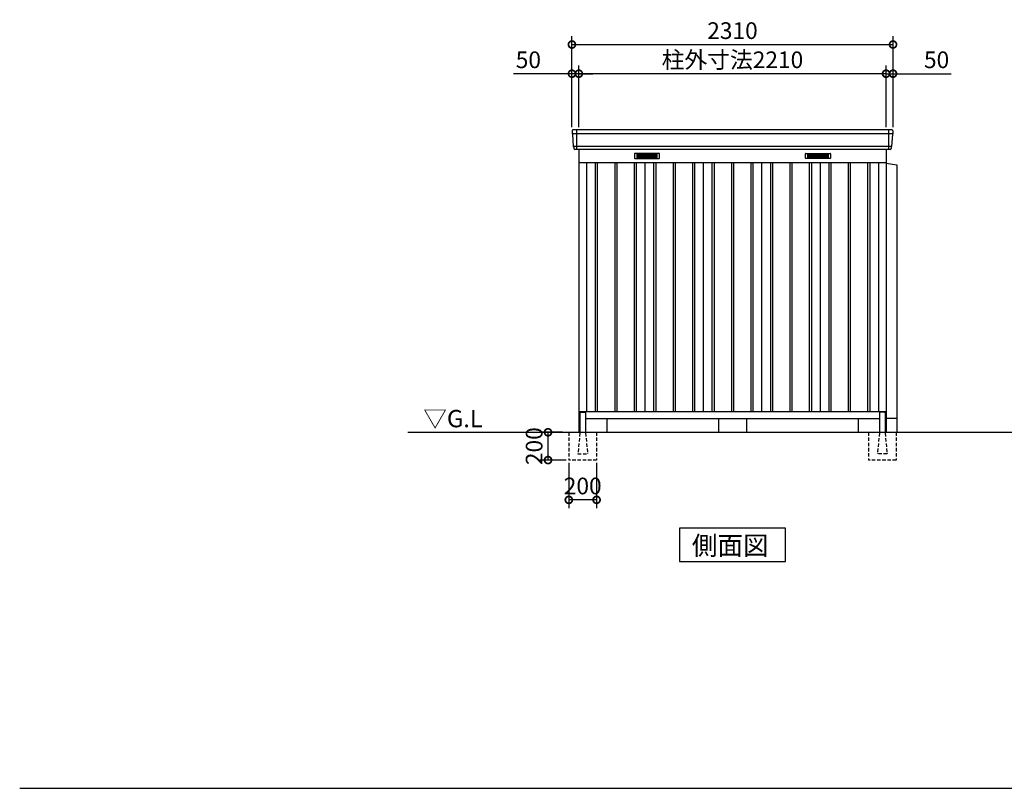
# Model space of a CAD drawing. Extents: x 140 to 16534, y 0 to 11410.
# Drawn here: x 140 to 7224, y 0 to 5529 of the extents above; entities that cross this region are included whole.
import ezdxf

# ---------------------------------------------------------------- set-up
doc = ezdxf.new("R2010")
doc.units = 0
doc.header["$LTSCALE"] = 20
doc.header["$PDMODE"] = 3
doc.header["$PDSIZE"] = 2
doc.linetypes.add('HIDDEN', pattern=[0.375, 0.25, -0.125])
doc.layers.get('0').update_dxf_attribs({"linetype": 'CONTINUOUS'})
doc.layers.get('DEFPOINTS').update_dxf_attribs({"linetype": 'CONTINUOUS'})
for name, color, linetype in [('仕様書枠', 230, 'CONTINUOUS'), ('寸法', 4, 'CONTINUOUS'), ('破線', 2, 'HIDDEN'), ('細線', 5, 'CONTINUOUS'), ('部品1', 7, 'CONTINUOUS'), ('Ｇ．Ｌ', 30, 'CONTINUOUS')]:
    doc.layers.add(name, color=color, linetype=linetype)
doc.styles.add('STYLE1', font='isocp.shx', dxfattribs={"bigfont": 'bigfont.shx'})
doc.styles.add('STYLE2', font='MS PGothic.ttf')
doc.dimstyles.new('INABA_S40G', dxfattribs={"dimscale": 40, "dimtxt": 3, "dimasz": 2.5, "dimexe": 1.5, "dimexo": 0.5, "dimgap": 1, "dimtad": 3, "dimdec": 1, "dimdsep": 46, "dimtxsty": 'STYLE1', "dimblk1": 'DOTSMALL', "dimblk2": 'DOTSMALL', "dimsah": 1, "dimcen": 0, "dimclrt": 7, "dimadec": 0, "dimazin": 0, "dimtfac": 1, "dimtdec": 4, "dimtix": 1, "dimtmove": 0, "dimatfit": 3, "dimldrblk": 'DOTSMALL', "dimfxl": 1, "dimtolj": 1, "dimtzin": 0, "dimarcsym": 0})

# ---------------------------------------------------------------- blocks, each defined once
blk = doc.blocks.new('_DOTSMALL')
at = {"color": 0, "linetype": 'ByBlock', "ltscale": 50, "const_width": 0.5}
blk.add_lwpolyline([(-0.0625, 0, 1), (0.0625, 0, 1)], format="xyb", close=True, dxfattribs=at)
blk = doc.blocks.new('*D24')
at = {"layer": 'DEFPOINTS', "color": 0, "ltscale": 50}
for p in [(6373.3, 5140.6), (6373.3, 4736), (6423.3, 4736)]:
    blk.add_point(p, dxfattribs=at)
at = {"layer": '寸法', "color": 0, "lineweight": -2, "ltscale": 50}
for p, q in [((6373.3, 4756), (6373.3, 5200.6)), ((6423.3, 4756), (6423.3, 5200.6)), ((6373.3, 5140.6), (6273.3, 5140.6)), ((6373.3, 5140.6), (6423.3, 5140.6)), ((6423.3, 5140.6), (6842.8, 5140.6))]:
    blk.add_line(p, q, dxfattribs=at)
at = {"layer": '寸法', "color": 0, "lineweight": -2, "ltscale": 50, "xscale": 100, "yscale": 100, "zscale": 100}
blk.add_blockref('_DOTSMALL', (6373.3, 5140.6), dxfattribs=at)
at = {"layer": '寸法', "color": 0, "lineweight": -2, "ltscale": 50, "xscale": 100, "yscale": 100, "zscale": 100, "rotation": 180}
blk.add_blockref('_DOTSMALL', (6423.3, 5140.6), dxfattribs=at)
at = {"layer": '寸法', "color": 7, "ltscale": 50, "insert": (6736.8, 5240.6), "char_height": 120, "attachment_point": 5, "style": 'STYLE1'}
blk.add_mtext('\\A1;50', dxfattribs=at)
blk = doc.blocks.new('*D25')
at = {"layer": 'DEFPOINTS', "color": 0, "ltscale": 50}
for p in [(4163.3, 5140.6), (4163.3, 4736), (6373.3, 4736)]:
    blk.add_point(p, dxfattribs=at)
at = {"layer": '寸法', "color": 0, "lineweight": -2, "ltscale": 50}
for p, q in [((4163.3, 4756), (4163.3, 5200.6)), ((6373.3, 4756), (6373.3, 5200.6)), ((6373.3, 5140.6), (4163.3, 5140.6))]:
    blk.add_line(p, q, dxfattribs=at)
at = {"layer": '寸法', "color": 0, "lineweight": -2, "ltscale": 50, "xscale": 100, "yscale": 100, "zscale": 100, "rotation": 180}
blk.add_blockref('_DOTSMALL', (4163.3, 5140.6), dxfattribs=at)
at = {"layer": '寸法', "color": 0, "lineweight": -2, "ltscale": 50, "xscale": 100, "yscale": 100, "zscale": 100}
blk.add_blockref('_DOTSMALL', (6373.3, 5140.6), dxfattribs=at)
at = {"layer": '寸法', "color": 7, "ltscale": 50, "insert": (5268.3, 5240.6), "char_height": 120, "attachment_point": 5, "style": 'STYLE1'}
blk.add_mtext('\\A1;柱外寸法2210', dxfattribs=at)
blk = doc.blocks.new('*D26')
at = {"layer": 'DEFPOINTS', "color": 0, "ltscale": 50}
for p in [(4113.3, 5140.6), (4113.3, 4736), (4163.3, 4736)]:
    blk.add_point(p, dxfattribs=at)
at = {"layer": '寸法', "color": 0, "lineweight": -2, "ltscale": 50}
for p, q in [((4113.3, 4756), (4113.3, 5200.6)), ((4163.3, 4756), (4163.3, 5200.6)), ((4113.3, 5140.6), (3693.8, 5140.6)), ((4163.3, 5140.6), (4113.3, 5140.6)), ((4163.3, 5140.6), (4263.3, 5140.6))]:
    blk.add_line(p, q, dxfattribs=at)
at = {"layer": '寸法', "color": 0, "lineweight": -2, "ltscale": 50, "xscale": 100, "yscale": 100, "zscale": 100}
blk.add_blockref('_DOTSMALL', (4113.3, 5140.6), dxfattribs=at)
at = {"layer": '寸法', "color": 0, "lineweight": -2, "ltscale": 50, "xscale": 100, "yscale": 100, "zscale": 100, "rotation": 180}
blk.add_blockref('_DOTSMALL', (4163.3, 5140.6), dxfattribs=at)
at = {"layer": '寸法', "color": 7, "ltscale": 50, "insert": (3799.8, 5240.6), "char_height": 120, "attachment_point": 5, "style": 'STYLE1'}
blk.add_mtext('\\A1;50', dxfattribs=at)
blk = doc.blocks.new('*D27')
at = {"layer": 'DEFPOINTS', "color": 0, "ltscale": 50}
for p in [(6423.3, 5350.2), (4113.3, 4736), (6423.3, 4736)]:
    blk.add_point(p, dxfattribs=at)
at = {"layer": '寸法', "color": 0, "lineweight": -2, "ltscale": 50}
for p, q in [((4113.3, 4756), (4113.3, 5410.2)), ((6423.3, 4756), (6423.3, 5410.2)), ((4113.3, 5350.2), (6423.3, 5350.2))]:
    blk.add_line(p, q, dxfattribs=at)
at = {"layer": '寸法', "color": 0, "lineweight": -2, "ltscale": 50, "xscale": 100, "yscale": 100, "zscale": 100, "rotation": 180}
blk.add_blockref('_DOTSMALL', (4113.3, 5350.2), dxfattribs=at)
at = {"layer": '寸法', "color": 0, "lineweight": -2, "ltscale": 50, "xscale": 100, "yscale": 100, "zscale": 100}
blk.add_blockref('_DOTSMALL', (6423.3, 5350.2), dxfattribs=at)
at = {"layer": '寸法', "color": 7, "ltscale": 50, "insert": (5268.3, 5450.2), "char_height": 120, "attachment_point": 5, "style": 'STYLE1'}
blk.add_mtext('\\A1;2310', dxfattribs=at)
blk = doc.blocks.new('*D28')
at = {"layer": 'DEFPOINTS', "color": 0, "ltscale": 50}
for p in [(4090.8, 2361), (4290.8, 2361), (4090.8, 2074.9)]:
    blk.add_point(p, dxfattribs=at)
at = {"layer": '寸法', "color": 0, "lineweight": -2, "ltscale": 50}
for p, q in [((4090.8, 2341), (4090.8, 2014.9)), ((4290.8, 2341), (4290.8, 2014.9)), ((4290.8, 2074.9), (4090.8, 2074.9))]:
    blk.add_line(p, q, dxfattribs=at)
at = {"layer": '寸法', "color": 0, "lineweight": -2, "ltscale": 50, "xscale": 100, "yscale": 100, "zscale": 100, "rotation": 180}
blk.add_blockref('_DOTSMALL', (4090.8, 2074.9), dxfattribs=at)
at = {"layer": '寸法', "color": 0, "lineweight": -2, "ltscale": 50, "xscale": 100, "yscale": 100, "zscale": 100}
blk.add_blockref('_DOTSMALL', (4290.8, 2074.9), dxfattribs=at)
at = {"layer": '寸法', "color": 7, "ltscale": 50, "insert": (4190.8, 2174.9), "char_height": 120, "attachment_point": 5, "style": 'STYLE1'}
blk.add_mtext('\\A1;200', dxfattribs=at)
blk = doc.blocks.new('*D29')
at = {"layer": 'DEFPOINTS', "color": 0, "ltscale": 50}
for p in [(3941.3, 2561), (4065.8, 2561), (4090.8, 2361)]:
    blk.add_point(p, dxfattribs=at)
at = {"layer": '寸法', "color": 0, "lineweight": -2, "ltscale": 50}
for p, q in [((4045.8, 2561), (3881.3, 2561)), ((3941.3, 2361), (3941.3, 2561)), ((4070.8, 2361), (3881.3, 2361))]:
    blk.add_line(p, q, dxfattribs=at)
at = {"layer": '寸法', "color": 0, "lineweight": -2, "ltscale": 50, "xscale": 100, "yscale": 100, "zscale": 100}
for p, rotation in [((3941.3, 2561), 90), ((3941.3, 2361), 270)]:
    blk.add_blockref('_DOTSMALL', p, dxfattribs=dict(at, rotation=rotation))
at = {"layer": '寸法', "color": 7, "ltscale": 50, "insert": (3841.3, 2461), "char_height": 120, "attachment_point": 5, "rotation": 90, "style": 'STYLE1'}
blk.add_mtext('\\A1;200', dxfattribs=at)

msp = doc.modelspace()

# ---------------------------------------------------------------- linework, layer by layer
at = {"layer": '仕様書枠', "ltscale": 50}
msp.add_line((140, 0), (16307.2, 0), dxfattribs=at)
at = {"layer": '破線', "ltscale": 5}
for p, q in [((4090.808, 2560.964), (4090.808, 2360.964)), ((4290.808, 2560.964), (4290.808, 2360.964)), ((6245.808, 2560.964), (6245.808, 2360.964)), ((6445.808, 2560.964), (6445.808, 2360.964)), ((4290.808, 2360.964), (4090.808, 2360.964)), ((6445.808, 2360.964), (6245.808, 2360.964))]:
    msp.add_line(p, q, dxfattribs=at)
at = {"layer": '破線', "linetype": 'HIDDEN', "ltscale": 5}
for p, q in [((4170.808, 2555.964), (4155.808, 2408.264)), ((4170.808, 2560.964), (4170.808, 2555.964)), ((4210.808, 2560.964), (4210.808, 2555.964)), ((4210.808, 2555.964), (4225.808, 2408.264)), ((6325.808, 2555.964), (6310.808, 2408.264)), ((6325.808, 2560.964), (6325.808, 2555.964)), ((6365.808, 2560.964), (6365.808, 2555.964)), ((6365.808, 2555.964), (6380.808, 2408.264)), ((4155.808, 2408.264), (4155.808, 2405.964)), ((4155.808, 2405.964), (4225.808, 2405.964)), ((4225.808, 2408.264), (4225.808, 2405.964)), ((6310.808, 2408.264), (6310.808, 2405.964)), ((6380.808, 2405.964), (6310.808, 2405.964)), ((6380.808, 2408.264), (6380.808, 2405.964))]:
    msp.add_line(p, q, dxfattribs=at)
at = {"layer": '細線', "ltscale": 50}
for p, q in [((6421.268, 4707.964), (4115.347, 4707.964)), ((4146.308, 4735.964), (4146.308, 4594.964)), ((6390.308, 4735.964), (6390.308, 4594.964)), ((6413.032, 4615.764), (4123.583, 4615.764)), ((4280.808, 4500.964), (4280.808, 2710.964)), ((4295.808, 4500.964), (4295.808, 2710.964)), ((4420.808, 4500.964), (4420.808, 2710.964)), ((4435.808, 4500.964), (4435.808, 2710.964)), ((4560.808, 4500.964), (4560.808, 2710.964)), ((4575.808, 4500.964), (4575.808, 2710.964)), ((4700.808, 4500.964), (4700.808, 2710.964)), ((4715.808, 4500.964), (4715.808, 2710.964)), ((4840.808, 4500.964), (4840.808, 2710.964)), ((4855.808, 4500.964), (4855.808, 2710.964)), ((4980.808, 4500.964), (4980.808, 2710.964)), ((4995.808, 4500.964), (4995.808, 2710.964)), ((5120.808, 4500.964), (5120.808, 2710.964)), ((5135.808, 4500.964), (5135.808, 2710.964)), ((5260.808, 4500.964), (5260.808, 2710.964)), ((5275.808, 4500.964), (5275.808, 2710.964)), ((5400.808, 4500.964), (5400.808, 2710.964)), ((5415.808, 4500.964), (5415.808, 2710.964)), ((5540.808, 4500.964), (5540.808, 2710.964)), ((5555.808, 4500.964), (5555.808, 2710.964)), ((5680.808, 4500.964), (5680.808, 2710.964)), ((5695.808, 4500.964), (5695.808, 2710.964)), ((5820.808, 4500.964), (5820.808, 2710.964)), ((5835.808, 4500.964), (5835.808, 2710.964)), ((5960.808, 4500.964), (5960.808, 2710.964)), ((5975.808, 4500.964), (5975.808, 2710.964)), ((6100.808, 4500.964), (6100.808, 2710.964)), ((6115.808, 4500.964), (6115.808, 2710.964)), ((6240.808, 4500.964), (6240.808, 2710.964)), ((6255.808, 4500.964), (6255.808, 2710.964))]:
    msp.add_line(p, q, dxfattribs=at)
at = {"layer": '細線'}
for p, q in [((4653.308, 4560.464), (4579.308, 4560.464)), ((4579.308, 4560.464), (4579.308, 4537.464)), ((4579.308, 4554.464), (4653.308, 4554.464)), ((4579.308, 4554.464), (4648.308, 4554.464)), ((4579.308, 4548.464), (4653.308, 4548.464)), ((4579.308, 4542.464), (4653.308, 4542.464)), ((4579.308, 4537.464), (4653.308, 4537.464)), ((4727.308, 4560.464), (4653.308, 4560.464)), ((4653.308, 4560.464), (4653.308, 4537.464)), ((4727.308, 4554.464), (4653.308, 4554.464)), ((4727.308, 4548.464), (4653.308, 4548.464)), ((4727.308, 4542.464), (4653.308, 4542.464)), ((4653.308, 4537.464), (4727.308, 4537.464)), ((4727.308, 4537.464), (4727.308, 4560.464)), ((5809.308, 4537.464), (5809.308, 4560.464)), ((5809.308, 4560.464), (5883.308, 4560.464)), ((5809.308, 4554.464), (5883.308, 4554.464)), ((5809.308, 4548.464), (5883.308, 4548.464)), ((5809.308, 4542.464), (5883.308, 4542.464)), ((5883.308, 4537.464), (5809.308, 4537.464)), ((5883.308, 4560.464), (5883.308, 4537.464)), ((5883.308, 4560.464), (5957.308, 4560.464)), ((5957.308, 4554.464), (5883.308, 4554.464)), ((5957.308, 4548.464), (5883.308, 4548.464)), ((5957.308, 4542.464), (5883.308, 4542.464)), ((5957.308, 4537.464), (5883.308, 4537.464)), ((5957.308, 4554.464), (5888.308, 4554.464)), ((5957.308, 4560.464), (5957.308, 4537.464))]:
    msp.add_line(p, q, dxfattribs=at)
at = {"layer": '部品1'}
for p, q in [((4113.727, 4728.567), (4114.861, 4708.591)), ((4118.062, 4705.134), (4123.097, 4616.391)), ((6418.554, 4705.134), (6413.519, 4616.391)), ((6422.888, 4728.567), (6421.755, 4708.591)), ((4126.298, 4612.934), (4126.943, 4601.567)), ((6410.318, 4612.934), (6409.673, 4601.567)), ((4163.308, 4594.964), (4163.308, 2560.964)), ((6373.308, 4594.964), (6373.308, 2560.964)), ((4163.308, 4500.964), (6373.308, 4500.964)), ((4218.308, 4500.964), (4218.308, 2710.964)), ((4638.308, 4500.964), (4638.308, 2710.964)), ((5058.308, 4500.964), (5058.308, 2710.964)), ((5478.308, 4500.964), (5478.308, 2710.964)), ((5898.308, 4500.964), (5898.308, 2710.964)), ((6318.308, 4500.964), (6318.308, 2710.964)), ((4163.308, 2710.964), (6373.308, 2710.964)), ((4175.808, 2705.964), (4205.808, 2705.964)), ((6360.808, 2705.964), (6330.808, 2705.964)), ((4163.308, 2660.964), (4170.808, 2660.964)), ((4163.308, 2660.964), (4170.808, 2660.964)), ((4210.808, 2660.964), (6325.808, 2660.964)), ((4363.308, 2660.964), (4363.308, 2560.964)), ((6173.308, 2660.964), (6173.308, 2560.964)), ((6365.808, 2660.964), (6373.308, 2660.964)), ((6365.808, 2660.964), (6373.308, 2660.964)), ((5650.043, 1871.926), (4886.572, 1871.926)), ((4886.572, 1871.926), (4886.572, 1632.033)), ((5650.043, 1632.033), (5650.043, 1871.926)), ((4886.572, 1632.033), (5650.043, 1632.033))]:
    msp.add_line(p, q, dxfattribs=at)
at = {"layer": '部品1', "ltscale": 50}
for p, q in [((6415.899, 4735.964), (4120.716, 4735.964)), ((6402.684, 4594.964), (4133.931, 4594.964)), ((6373.308, 4495.964), (6450.308, 4485.964)), ((6450.308, 4485.964), (6450.308, 2560.964)), ((4170.808, 2700.964), (4170.808, 2560.964)), ((4210.808, 2700.964), (4210.808, 2560.964)), ((6325.808, 2700.964), (6325.808, 2560.964)), ((6365.808, 2700.964), (6365.808, 2560.964)), ((5168.308, 2660.964), (5168.308, 2560.964)), ((5368.308, 2660.964), (5368.308, 2560.964)), ((6450.308, 2660.964), (6365.808, 2660.964))]:
    msp.add_line(p, q, dxfattribs=at)
at = {"layer": '部品1', "ltscale": 0.01}
for p, q in [((4563.308, 4564.964), (4563.308, 4533.464)), ((4741.308, 4566.964), (4565.308, 4566.964)), ((4743.308, 4533.464), (4743.308, 4564.964)), ((5793.308, 4533.464), (5793.308, 4564.964)), ((5795.308, 4566.964), (5971.308, 4566.964)), ((5973.308, 4564.964), (5973.308, 4533.464)), ((4565.308, 4531.464), (4741.308, 4531.464)), ((5971.308, 4531.464), (5795.308, 4531.464))]:
    msp.add_line(p, q, dxfattribs=at)
at = {"layer": '部品1'}
for centre, start, end in [((4120.716, 4728.964), 90, 183.2473428), ((6415.899, 4728.964), 356.7526572, 90), ((4133.931, 4601.964), 183.2473428, 270), ((6402.684, 4601.964), 270, 356.7526572)]:
    msp.add_arc(centre, 7, start, end, dxfattribs=at)
at = {"layer": '部品1', "ltscale": 50}
for centre, radius, start, end in [((4115.56, 4708.631), 0.7, 183.2473428, 262.3418728), ((4115.067, 4704.964), 3, 3.2473428, 82.3418728), ((6421.549, 4704.964), 3, 97.6581272, 176.7526572), ((6421.056, 4708.631), 0.7, 277.6581272, 356.7526572), ((4123.796, 4616.431), 0.7, 183.2473428, 262.3418728), ((4123.303, 4612.764), 3, 3.2473428, 82.3418728), ((6413.313, 4612.764), 3, 97.6581272, 176.7526572), ((6412.82, 4616.431), 0.7, 277.6581272, 356.7526572), ((4175.808, 2700.964), 5, 90, 180), ((4205.808, 2700.964), 5, 0, 90), ((6330.808, 2700.964), 5, 90, 180), ((6360.808, 2700.964), 5, 0, 90)]:
    msp.add_arc(centre, radius, start, end, dxfattribs=at)
at = {"layer": '部品1', "ltscale": 0.01}
for centre, start, end in [((4565.308, 4564.964), 90, 180), ((4741.308, 4564.964), 0, 90), ((5795.308, 4564.964), 90, 180), ((5971.308, 4564.964), 0, 90), ((4565.308, 4533.464), 180, 270), ((4741.308, 4533.464), 270, 0), ((5795.308, 4533.464), 180, 270), ((5971.308, 4533.464), 270, 0)]:
    msp.add_arc(centre, 2, start, end, dxfattribs=at)
at = {"layer": 'Ｇ．Ｌ'}
msp.add_line((2933.08, 2560.964), (11754.917, 2560.964), dxfattribs=at)

# ---------------------------------------------------------------- texts
at = {"layer": '部品1', "style": 'STYLE2'}
for s, height, p in [('▽G.L', 125, (3043.468, 2597.071)), ('側面図', 135, (4976.018, 1679.032))]:
    msp.add_text(s, height=height, dxfattribs=at).set_placement(p)

# ---------------------------------------------------------------- dimensions: what is measured, and where the dimension line sits
at = {"layer": '寸法', "ltscale": 50}
for base, p1, p2, picture, middle in [((6423.308, 5350.178), (4113.308, 4735.964), (6423.308, 4735.964), '*D27', (5268.308, 5350.178)), ((4113.308, 5140.584), (4163.308, 4735.964), (4113.308, 4735.964), '*D26', (3799.822, 5140.584)), ((6373.308, 5140.584), (6423.308, 4735.964), (6373.308, 4735.964), '*D24', (6736.793, 5140.584)), ((4090.808, 2074.917), (4290.808, 2360.964), (4090.808, 2360.964), '*D28', (4190.808, 2074.917))]:
    dim = msp.add_linear_dim(base=base, p1=p1, p2=p2, dimstyle='INABA_S40G', dxfattribs=at)
    dim.commit()
    dim.dimension.update_dxf_attribs({"geometry": picture, "text_midpoint": middle, "dimtype": 160})
dim = msp.add_linear_dim(base=(4163.308, 5140.584), p1=(6373.308, 4735.964), p2=(4163.308, 4735.964), text='柱外寸法<>', dimstyle='INABA_S40G', dxfattribs=at)
dim.commit()
dim.dimension.update_dxf_attribs({"geometry": '*D25', "text_midpoint": (5268.308, 5140.584), "dimtype": 160})
dim = msp.add_linear_dim(base=(3941.308, 2560.964), p1=(4090.808, 2360.964), p2=(4065.808, 2560.964), angle=90, dimstyle='INABA_S40G', override={"dimtdec": 1, "dimtix": 0}, dxfattribs=at)
dim.commit()
dim.dimension.update_dxf_attribs({"geometry": '*D29', "text_midpoint": (3941.308, 2460.964), "dimtype": 160})

doc.saveas('drawing.dxf')
